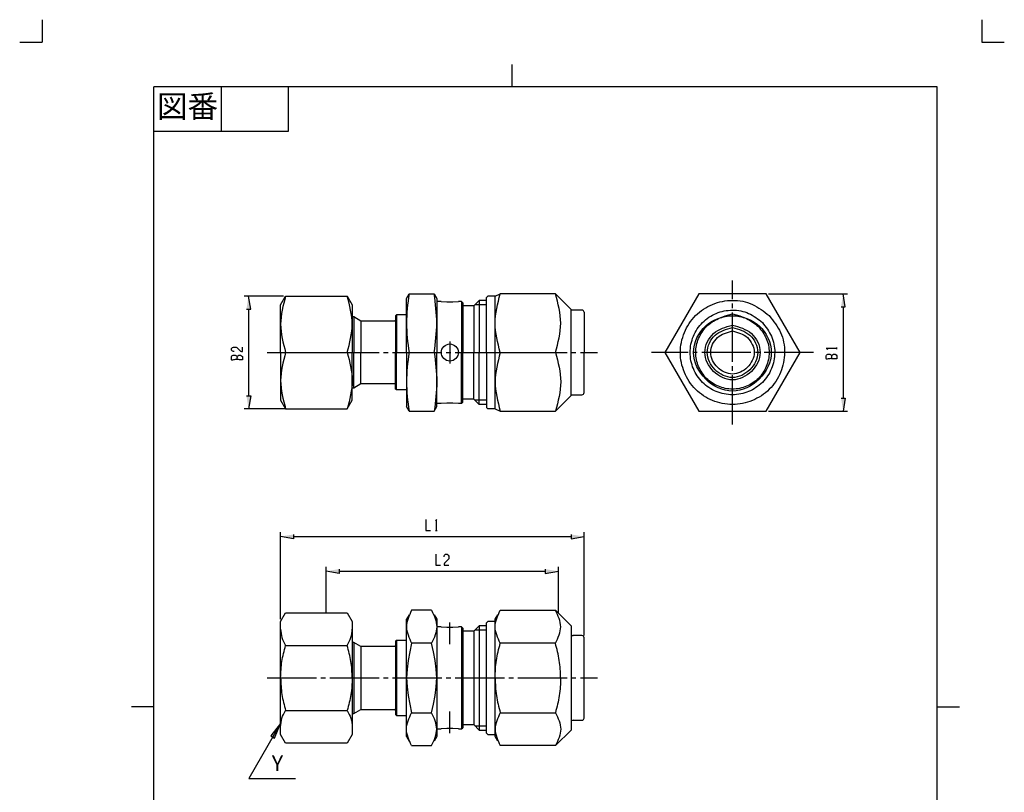
# Model space of a CAD drawing. Units: inches. Extents: x -5 to 215, y -5 to 302.
# Drawn here: x -5 to 215, y 129 to 302 of the extents above; entities that cross this region are included whole.
import ezdxf

# ---------------------------------------------------------------- set-up
doc = ezdxf.new("R2010")
doc.units = ezdxf.units.IN
doc.linetypes.add('DASH_CENTER', pattern=[14, 11, -1, 1, -1])
doc.linetypes.add('PHANTOM', pattern=[13, 10, -1, 0, -1, 0, -1])
doc.layers.add('1', color=7, linetype='Continuous')
doc.layers.add('レイヤー_1', color=7, linetype='Continuous')
doc.styles.add('CONVERTER_11', font='txt.shx', dxfattribs={"width": 0.9})
doc.dimstyles.get("Standard").update_dxf_attribs({"dimtxt": 0.18, "dimasz": 0.18, "dimexe": 0.18, "dimexo": 0.0625, "dimgap": 0.09, "dimtad": 0, "dimtih": 1, "dimtoh": 1, "dimdec": 4, "dimzin": 0, "dimdsep": 46, "dimtxsty": 'Standard', "dimcen": 0.09, "dimadec": 0, "dimazin": 0, "dimtfac": 1, "dimtdec": 4, "dimtofl": 0, "dimtmove": 0, "dimatfit": 3, "dimfxl": 1, "dimtolj": 1, "dimtzin": 0, "dimarcsym": 0})

# ---------------------------------------------------------------- blocks, each defined once
blk = doc.blocks.new('開示A4')
at = {"layer": '1', "color": 4, "linetype": 'PHANTOM'}
for p, q in [((0, 302), (0, 297)), ((210, 302), (210, 297)), ((-5, 297), (0, 297)), ((210, 297), (215, 297))]:
    blk.add_line(p, q, dxfattribs=at)
at = {"layer": '1', "color": 2, "linetype": 'Continuous'}
for p, q in [((105, 287), (105, 292)), ((40, 287), (40, 277)), ((55, 287), (55, 277)), ((55, 277), (25, 277)), ((25, 148.5), (20, 148.5)), ((200, 148.5), (205, 148.5))]:
    blk.add_line(p, q, dxfattribs=at)
at = {"layer": '1', "color": 7, "linetype": 'Continuous'}
for p, q in [((25, 148.5), (25, 287)), ((105, 287), (25, 287)), ((200, 287), (105, 287)), ((200, 148.5), (200, 287)), ((25, 10), (25, 148.5)), ((200, 10), (200, 148.5))]:
    blk.add_line(p, q, dxfattribs=at)
at = {"layer": '1', "color": 2, "insert": (32.5, 282), "char_height": 5, "attachment_point": 5, "style": 'CONVERTER_11'}
blk.add_mtext('図番', dxfattribs=at)
blk = doc.blocks.new('開示A4枠')
at = {"layer": '1'}
blk.add_blockref('開示A4', (0, 0), dxfattribs=at)

msp = doc.modelspace()

# ---------------------------------------------------------------- hatches: boundary and pattern name
at = {"layer": '1', "linetype": 'Continuous'}
msp.add_hatch(color=2, dxfattribs=at).paths.add_polyline_path([(51.15, 141.96), (51.95, 141.49), (53.3, 144.76)])
at = {"layer": 'レイヤー_1', "linetype": 'Continuous'}
for points in [[(45.66, 237.34), (46.63, 237.34), (46.14, 240.26)], [(178.52, 237.83), (179.47, 237.83), (178.99, 240.73)], [(45.66, 217.95), (46.63, 217.95), (46.14, 215.05)], [(178.52, 217.46), (179.47, 217.46), (178.99, 214.56)], [(56.2, 186.98), (56.2, 186.03), (53.3, 186.52)], [(118.19, 186.98), (118.19, 186.03), (121.09, 186.52)], [(66.38, 179.24), (66.38, 178.26), (63.48, 178.75)], [(112.44, 179.24), (112.44, 178.26), (115.36, 178.75)]]:
    msp.add_hatch(color=7, dxfattribs=at).paths.add_polyline_path(points)

# ---------------------------------------------------------------- linework, layer by layer
at = {"color": 7, "linetype": 'Continuous'}
for p, q in [((54.42, 227.64), (68.18, 227.64)), ((82, 227.64), (87.63, 227.64)), ((102.38, 227.64), (114.7, 227.64)), ((54.42, 162.2), (68.18, 162.2)), ((54.42, 147.63), (68.18, 147.63))]:
    msp.add_line(p, q, dxfattribs=at)
at = {"layer": '1', "color": 2, "linetype": 'DASH_CENTER'}
for p, q in [((154.26, 211.56), (154.26, 243.73)), ((50.3, 227.64), (124.09, 227.64)), ((172.38, 227.64), (136.15, 227.64)), ((50.3, 154.92), (124.09, 154.92))]:
    msp.add_line(p, q, dxfattribs=at)
at = {"layer": '1', "color": 2, "linetype": 'Continuous'}
for p, q in [((53.3, 144.76), (51.15, 141.96)), ((51.95, 141.49), (53.3, 144.76)), ((51.15, 141.96), (51.95, 141.49))]:
    msp.add_line(p, q, dxfattribs=at)
at = {"layer": 'レイヤー_1', "color": 7, "linetype": 'Continuous'}
for p, q in [((146.71, 240.73), (139.15, 227.64)), ((161.82, 240.73), (146.71, 240.73)), ((169.38, 227.64), (161.82, 240.73)), ((139.15, 227.64), (146.71, 214.56)), ((161.82, 214.56), (169.38, 227.64)), ((146.71, 214.56), (161.82, 214.56))]:
    msp.add_line(p, q, dxfattribs=at)
for points in [[(53.93, 240.26), (45.17, 240.26)], [(45.66, 237.34), (46.63, 237.34), (46.14, 240.26)], [(53.3, 238.29), (54.42, 240.26)], [(54.42, 240.26), (68.18, 240.26), (69.3, 238.29)], [(81.41, 227.64), (81.41, 239.73), (82, 240.73)], [(82, 240.73), (87.63, 240.73), (88.2, 239.73)], [(99.27, 227.64), (99.27, 239.96), (99.57, 240.26)], [(101.22, 240.26), (99.57, 240.26)], [(101.22, 215.05), (101.22, 240.26), (102.38, 240.73)], [(114.7, 240.73), (102.38, 240.73)], [(114.7, 240.73), (118.19, 237.25)], [(162.31, 240.73), (179.96, 240.73)], [(178.52, 237.83), (179.47, 237.83), (178.99, 240.73)], [(53.3, 227.64), (53.3, 238.29)], [(69.3, 238.29), (69.3, 227.64)], [(88.2, 239.73), (88.2, 227.64)], [(89.18, 239.03), (88.2, 239.03)], [(89.18, 239.03), (90.47, 238.95), (91.76, 238.95), (93.05, 239.03)], [(93.73, 239.03), (93.05, 239.03)], [(94.02, 238.76), (93.73, 239.03), (93.73, 227.64)], [(94.02, 238.76), (94.02, 227.64)], [(96.44, 238.06), (94.02, 238.06)], [(96.44, 238.06), (97.66, 239.29), (97.66, 227.64)], [(96.44, 238.06), (96.44, 227.64)], [(99.27, 238.31), (96.69, 238.31)], [(99.27, 239.29), (97.66, 239.29)], [(178.99, 237.83), (178.99, 217.46)], [(46.14, 237.34), (46.14, 217.95)], [(69.64, 235.6), (69.3, 235.6)], [(71.23, 234.67), (69.64, 235.6), (69.64, 227.64)], [(81.41, 236.03), (79.18, 236.03), (78.99, 235.84)], [(78.99, 235.84), (78.99, 227.64)], [(79.18, 236.03), (79.18, 227.64)], [(118.19, 218.04), (118.19, 237.25)], [(120.61, 237.11), (118.19, 237.11)], [(121.09, 236.62), (121.05, 236.81), (120.95, 236.96), (120.8, 237.06), (120.61, 237.11)], [(121.09, 236.62), (121.09, 227.64)], [(71.23, 234.67), (71.23, 227.64)], [(78.8, 234.67), (71.23, 234.67)], [(78.8, 234.67), (78.89, 234.69), (78.97, 234.78), (78.99, 234.86)], [(42.93, 227.84), (42.74, 227.84), (42.52, 227.94), (42.31, 228.15), (42.31, 228.55), (42.52, 228.75), (42.74, 228.85), (43.35, 228.85), (43.54, 228.75), (44.37, 227.94), (44.56, 227.84), (44.77, 227.84), (44.77, 228.85)], [(43.54, 226.71), (43.75, 226.92), (43.94, 227.03), (44.37, 227.03), (44.56, 226.92), (44.77, 226.71), (44.77, 226.01)], [(53.3, 227.64), (53.3, 217)], [(69.3, 217), (69.3, 227.64)], [(71.23, 220.62), (69.64, 219.69), (69.64, 227.64)], [(71.23, 220.62), (71.23, 227.64)], [(78.99, 219.45), (78.99, 227.64)], [(79.18, 219.26), (79.18, 227.64)], [(81.41, 227.64), (81.41, 215.56)], [(88.2, 215.56), (88.2, 227.64)], [(94.02, 216.55), (93.73, 216.26), (93.73, 227.64)], [(94.02, 216.55), (94.02, 227.64)], [(96.44, 217.23), (97.66, 216), (97.66, 227.64)], [(96.44, 217.23), (96.44, 227.64)], [(99.27, 227.64), (99.27, 215.33), (99.57, 215.05)], [(121.09, 218.67), (121.09, 227.64)], [(177.61, 228.55), (175.18, 228.55), (175.58, 228.36)], [(176.4, 226.92), (176.59, 227.14), (176.81, 227.24), (177.21, 227.24), (177.42, 227.14), (177.61, 226.92), (177.61, 226.23)], [(177.61, 228.36), (177.61, 228.77)], [(78.8, 220.62), (71.23, 220.62)], [(78.99, 220.43), (78.97, 220.51), (78.89, 220.6), (78.8, 220.62)], [(45.66, 217.95), (46.63, 217.95), (46.14, 215.05)], [(69.64, 219.69), (69.3, 219.69)], [(81.41, 219.26), (79.18, 219.26), (78.99, 219.45)], [(114.7, 214.56), (118.19, 218.04)], [(118.19, 218.18), (120.61, 218.18), (120.8, 218.23), (120.95, 218.33), (121.05, 218.5), (121.09, 218.67)], [(53.3, 217), (54.42, 215.05)], [(54.42, 215.05), (68.18, 215.05), (69.3, 217)], [(89.18, 216.26), (88.2, 216.26)], [(93.05, 216.26), (91.76, 216.34), (90.47, 216.34), (89.18, 216.26)], [(93.73, 216.26), (93.05, 216.26)], [(96.44, 217.23), (94.02, 217.23)], [(99.27, 216.98), (96.69, 216.98)], [(99.27, 216), (97.66, 216)], [(178.52, 217.46), (179.47, 217.46), (178.99, 214.56)], [(54.42, 215.05), (45.17, 215.05)], [(82, 214.56), (81.41, 215.56)], [(82, 214.56), (87.63, 214.56), (88.2, 215.56)], [(101.22, 215.05), (99.57, 215.05)], [(101.22, 215.05), (102.38, 214.56)], [(102.38, 214.56), (114.7, 214.56)], [(162.31, 214.56), (179.96, 214.56)], [(85.77, 190.33), (85.77, 187.89), (86.78, 187.89)], [(88.12, 187.89), (88.12, 190.33), (87.91, 189.93)], [(53.3, 168.02), (53.3, 187.47)], [(87.91, 187.89), (88.31, 187.89)], [(121.09, 164.38), (121.09, 187.47)], [(56.2, 186.98), (56.2, 186.03), (53.3, 186.52)], [(56.2, 186.52), (118.19, 186.52)], [(118.19, 186.98), (118.19, 186.03), (121.09, 186.52)], [(87.99, 182.58), (87.99, 180.13), (89.01, 180.13)], [(89.83, 181.97), (89.83, 182.16), (89.92, 182.37), (90.13, 182.58), (90.53, 182.58), (90.74, 182.37), (90.85, 182.16), (90.85, 181.56), (90.74, 181.35), (89.92, 180.53), (89.83, 180.34), (89.83, 180.13), (90.85, 180.13)], [(63.48, 169.48), (63.48, 179.72)], [(66.38, 179.24), (66.38, 178.26), (63.48, 178.75)], [(66.38, 178.75), (112.44, 178.75)], [(112.44, 179.24), (112.44, 178.26), (115.36, 178.75)], [(115.36, 169.38), (115.36, 179.72)], [(53.3, 167.53), (54.42, 169.48)], [(54.42, 169.48), (68.18, 169.48), (69.3, 167.53)], [(87.04, 170.03), (82.57, 170.03)], [(102.38, 170.03), (114.7, 170.03), (118.19, 166.56)], [(53.3, 154.92), (53.3, 167.53)], [(69.3, 167.53), (69.3, 154.92)], [(82, 169.01), (81.41, 168.02)], [(81.41, 154.92), (81.41, 168.02)], [(87.63, 169.01), (88.2, 168.02)], [(88.2, 168.02), (88.2, 154.92)], [(99.27, 154.92), (99.27, 167.24), (99.57, 167.53)], [(101.22, 167.53), (99.57, 167.53)], [(101.22, 168.02), (101.81, 169.03)], [(101.22, 154.92), (101.22, 168.02)], [(89.18, 166.32), (88.2, 166.32)], [(89.18, 166.32), (90.47, 166.24), (91.76, 166.24), (93.05, 166.32)], [(93.73, 166.32), (93.05, 166.32)], [(94.02, 166.03), (93.73, 166.32), (93.73, 154.92)], [(94.02, 166.03), (94.02, 154.92)], [(96.44, 165.35), (94.02, 165.35)], [(96.44, 165.35), (97.66, 166.56), (97.66, 154.92)], [(96.44, 165.35), (96.44, 154.92)], [(99.27, 165.58), (96.69, 165.58)], [(99.27, 166.56), (97.66, 166.56)], [(118.19, 166.56), (118.19, 154.92)], [(69.64, 162.87), (69.3, 162.87)], [(71.23, 161.94), (69.64, 162.87), (69.64, 154.92)], [(81.41, 163.32), (79.18, 163.32), (78.99, 163.11)], [(78.99, 163.11), (78.99, 154.92)], [(79.18, 163.32), (79.18, 154.92)], [(118.19, 164.86), (118.22, 164.67), (118.32, 164.53), (118.49, 164.42), (118.66, 164.38)], [(120.61, 164.38), (118.66, 164.38)], [(121.09, 154.92), (121.09, 163.89), (121.05, 164.08), (120.95, 164.23), (120.8, 164.34), (120.61, 164.38)], [(71.23, 161.94), (71.23, 154.92)], [(78.8, 161.94), (71.23, 161.94)], [(78.8, 161.94), (78.89, 161.99), (78.97, 162.05), (78.99, 162.16)], [(82.57, 162.68), (82.15, 160.76), (81.81, 158.83), (81.56, 156.88), (81.41, 154.92)], [(87.04, 162.68), (82.57, 162.68)], [(88.2, 154.92), (88.05, 156.88), (87.8, 158.83), (87.46, 160.76), (87.04, 162.68)], [(114.7, 162.68), (102.38, 162.68)], [(53.3, 142.3), (53.3, 154.92)], [(69.3, 154.92), (69.3, 142.3)], [(69.64, 154.92), (69.64, 146.96), (71.23, 147.89)], [(71.23, 154.92), (71.23, 147.89)], [(78.99, 154.92), (78.99, 146.72)], [(79.18, 154.92), (79.18, 146.51)], [(81.41, 141.81), (81.41, 154.92)], [(81.41, 154.92), (81.56, 152.95), (81.81, 151), (82.15, 149.07), (82.57, 147.15)], [(87.04, 147.15), (87.46, 149.07), (87.8, 151), (88.05, 152.95), (88.2, 154.92)], [(88.2, 154.92), (88.2, 141.81)], [(93.73, 154.92), (93.73, 143.51), (94.02, 143.8)], [(94.02, 154.92), (94.02, 143.8)], [(96.44, 154.92), (96.44, 144.48)], [(97.66, 154.92), (97.66, 143.27), (96.44, 144.48)], [(99.57, 142.3), (99.27, 142.6), (99.27, 154.92)], [(101.22, 141.81), (101.22, 154.92)], [(118.19, 154.92), (118.19, 143.27)], [(120.61, 145.45), (120.8, 145.5), (120.95, 145.6), (121.05, 145.75), (121.09, 145.94), (121.09, 154.92)], [(71.23, 147.89), (78.8, 147.89)], [(78.99, 147.68), (78.97, 147.78), (78.89, 147.85), (78.8, 147.89)], [(69.3, 146.96), (69.64, 146.96)], [(78.99, 146.72), (79.18, 146.51), (81.41, 146.51)], [(82.57, 147.15), (87.04, 147.15)], [(102.38, 147.15), (114.7, 147.15)], [(118.66, 145.45), (118.49, 145.41), (118.32, 145.31), (118.22, 145.16), (118.19, 144.97)], [(118.66, 145.45), (120.61, 145.45)], [(88.2, 143.51), (89.18, 143.51)], [(93.05, 143.51), (91.76, 143.59), (90.47, 143.59), (89.18, 143.51)], [(93.05, 143.51), (93.73, 143.51)], [(94.02, 144.48), (96.44, 144.48)], [(96.69, 144.25), (99.27, 144.25)], [(97.66, 143.27), (99.27, 143.27)], [(118.19, 143.27), (114.7, 139.8), (102.38, 139.8)], [(54.42, 140.35), (53.3, 142.3)], [(69.3, 142.3), (68.18, 140.35), (54.42, 140.35)], [(81.41, 141.81), (82, 140.82)], [(88.2, 141.81), (87.63, 140.82)], [(99.57, 142.3), (101.22, 142.3)], [(101.81, 140.8), (101.22, 141.81)], [(82.57, 139.8), (87.04, 139.8)]]:
    msp.add_lwpolyline(points, dxfattribs=at)
at = {"layer": 'レイヤー_1', "color": 2, "linetype": 'DASH_CENTER'}
for points in [[(91.1, 230.08), (91.1, 225.21)], [(91.1, 162.43), (91.1, 167.28)], [(91.1, 142.55), (91.1, 147.4)]]:
    msp.add_lwpolyline(points, dxfattribs=at)
at = {"layer": 'レイヤー_1', "color": 7, "linetype": 'Continuous'}
for points, knots in [([(54.42, 240.26), (53.86, 238.16), (52.74, 233.95), (53.86, 229.75), (54.42, 227.64)], [0, 0, 0, 0, 6.406159, 12.812326, 12.812326, 12.812326, 12.812326]), ([(68.18, 227.64), (68.74, 229.75), (69.86, 233.95), (68.74, 238.16), (68.18, 240.26)], [0, 0, 0, 0, 6.40619, 12.812371, 12.812371, 12.812371, 12.812371]), ([(82, 240.73), (81.71, 238.55), (81.12, 234.19), (81.71, 229.82), (82, 227.64)], [0, 0, 0, 0, 6.566879, 13.133762, 13.133762, 13.133762, 13.133762]), ([(87.63, 227.64), (87.91, 229.82), (88.48, 234.19), (87.91, 238.55), (87.63, 240.73)], [0, 0, 0, 0, 6.564887, 13.129769, 13.129769, 13.129769, 13.129769]), ([(102.38, 227.64), (101.8, 229.82), (100.63, 234.19), (101.8, 238.55), (102.38, 240.73)], [0, 0, 0, 0, 6.644584, 13.28916, 13.28916, 13.28916, 13.28916]), ([(114.7, 227.64), (115.29, 229.82), (116.46, 234.19), (115.29, 238.55), (114.7, 240.73)], [0, 0, 0, 0, 6.644584, 13.28916, 13.28916, 13.28916, 13.28916]), ([(162.48, 235.87), (161.28, 236.82), (158.88, 238.71), (154.25, 239.59), (149.71, 238.66), (145.81, 236.09), (143.25, 232.2), (142.31, 227.64), (143.25, 223.09), (145.81, 219.19), (149.7, 216.63), (154.26, 215.69), (158.82, 216.64), (162.7, 219.2), (165.27, 223.09), (166.21, 227.63), (165.33, 232.26), (163.43, 234.67), (162.48, 235.87)], [0, 0, 0, 0, 4.538826, 9.072063, 13.608885, 18.15002, 22.69033, 27.227251, 31.764097, 36.304352, 40.845543, 45.382366, 49.915625, 54.454533, 58.996085, 63.531081, 68.06622, 72.607887, 72.607887, 72.607887, 72.607887]), ([(160.94, 234.33), (159.97, 235.1), (158.02, 236.64), (154.25, 237.35), (150.56, 236.6), (147.4, 234.51), (145.32, 231.35), (144.54, 227.64), (145.32, 223.94), (147.4, 220.78), (150.56, 218.7), (154.26, 217.93), (157.97, 218.7), (161.12, 220.78), (163.2, 223.95), (163.94, 227.63), (163.24, 231.39), (161.71, 233.35), (160.94, 234.33)], [0, 0, 0, 0, 3.688436, 7.374519, 11.060755, 14.750867, 18.441327, 22.127605, 25.813844, 29.504262, 33.194357, 36.880579, 40.566677, 44.255137, 47.937811, 51.619799, 55.301927, 58.984735, 58.984735, 58.984735, 58.984735]), ([(154.26, 236.29), (152.09, 235.67), (147.76, 234.42), (144.5, 227.57), (147.76, 221.17), (154.26, 217.91), (160.76, 221.17), (164.03, 227.57), (160.76, 234.43), (156.43, 235.67), (154.26, 236.29)], [0, 0, 0, 0, 6.54884, 13.082323, 19.615686, 26.164439, 32.715109, 39.249874, 45.784758, 52.335516, 52.335516, 52.335516, 52.335516]), ([(160.05, 233.44), (159.21, 234.1), (157.51, 235.44), (154.25, 236.05), (151.06, 235.4), (148.31, 233.59), (146.51, 230.85), (145.85, 227.64), (146.51, 224.44), (148.31, 221.7), (151.05, 219.9), (154.26, 219.23), (157.47, 219.9), (160.21, 221.69), (162.01, 224.44), (162.66, 227.63), (162.05, 230.9), (160.72, 232.59), (160.05, 233.44)], [0, 0, 0, 0, 3.192776, 6.385143, 9.579296, 12.774037, 15.968192, 19.1616, 22.354824, 25.548823, 28.743639, 31.937792, 35.130102, 38.322904, 41.518892, 44.714563, 47.91043, 51.106577, 51.106577, 51.106577, 51.106577]), ([(154.26, 233.78), (152.72, 233.34), (149.65, 232.45), (147.33, 227.59), (149.65, 223.05), (154.26, 220.74), (158.87, 223.05), (161.2, 227.59), (158.87, 232.46), (155.8, 233.34), (154.26, 233.78)], [0, 0, 0, 0, 4.645345, 9.280274, 13.915024, 18.560237, 23.212162, 27.851818, 32.491653, 37.14371, 37.14371, 37.14371, 37.14371]), ([(154.26, 233.25), (152.85, 232.85), (150.04, 232.04), (147.93, 227.59), (150.04, 223.45), (154.26, 221.33), (158.48, 223.45), (160.6, 227.59), (158.48, 232.05), (155.66, 232.85), (154.26, 233.25)], [0, 0, 0, 0, 4.246283, 8.482823, 12.719184, 16.965336, 21.21748, 25.458222, 29.699142, 33.951418, 33.951418, 33.951418, 33.951418]), ([(154.26, 232.47), (153.05, 232.13), (150.63, 231.43), (148.81, 227.6), (150.63, 224.03), (154.26, 222.21), (157.89, 224.03), (159.72, 227.6), (157.89, 231.43), (155.47, 232.13), (154.26, 232.47)], [0, 0, 0, 0, 3.656128, 7.304222, 10.952137, 14.608133, 18.268445, 21.919513, 25.570761, 29.231203, 29.231203, 29.231203, 29.231203]), ([(91.11, 229.58), (90.63, 229.44), (89.66, 229.16), (88.93, 227.63), (89.66, 226.2), (91.11, 225.47), (92.56, 226.2), (93.29, 227.63), (92.56, 229.16), (91.6, 229.44), (91.11, 229.58)], [0, 0, 0, 0, 1.462402, 2.924214, 4.385905, 5.84822, 7.310714, 8.772537, 10.23448, 11.697062, 11.697062, 11.697062, 11.697062]), ([(44.77, 226.01), (44.48, 226.02), (43.87, 226.03), (43.1, 226.08), (42.63, 225.93), (42.28, 225.96), (42.3, 226.19), (42.32, 226.36), (42.3, 226.54), (42.29, 226.78), (42.55, 227.01), (42.93, 227.09), (43.31, 227.01), (43.6, 226.73), (43.52, 226.36), (43.53, 226.13), (43.54, 226.01)], [0, 0, 0, 0, 0.884981, 1.819362, 2.216586, 2.471594, 2.626254, 2.822135, 3.007822, 3.171852, 3.510144, 3.916271, 4.309337, 4.647475, 4.996722, 5.345968, 5.345968, 5.345968, 5.345968]), ([(54.42, 227.64), (53.86, 225.55), (52.74, 221.35), (53.86, 217.15), (54.42, 215.05)], [0, 0, 0, 0, 6.39578, 12.791521, 12.791521, 12.791521, 12.791521]), ([(68.18, 227.64), (68.74, 225.54), (69.86, 221.34), (68.74, 217.13), (68.18, 215.03)], [0, 0, 0, 0, 6.40619, 12.812371, 12.812371, 12.812371, 12.812371]), ([(82, 227.64), (81.71, 225.46), (81.12, 221.1), (81.71, 216.74), (82, 214.56)], [0, 0, 0, 0, 6.566882, 13.133762, 13.133762, 13.133762, 13.133762]), ([(87.63, 227.64), (87.91, 225.46), (88.48, 221.1), (87.91, 216.74), (87.63, 214.56)], [0, 0, 0, 0, 6.564887, 13.129769, 13.129769, 13.129769, 13.129769]), ([(102.38, 227.64), (101.8, 225.46), (100.63, 221.1), (101.8, 216.74), (102.38, 214.56)], [0, 0, 0, 0, 6.644584, 13.28916, 13.28916, 13.28916, 13.28916]), ([(114.7, 227.64), (115.29, 225.46), (116.46, 221.1), (115.29, 216.74), (114.7, 214.56)], [0, 0, 0, 0, 6.644584, 13.28916, 13.28916, 13.28916, 13.28916]), ([(177.61, 226.23), (177.32, 226.23), (176.72, 226.24), (175.96, 226.29), (175.49, 226.14), (175.15, 226.17), (175.16, 226.4), (175.18, 226.57), (175.16, 226.75), (175.16, 226.99), (175.41, 227.22), (175.79, 227.3), (176.17, 227.23), (176.46, 226.94), (176.39, 226.57), (176.4, 226.34), (176.4, 226.23)], [0, 0, 0, 0, 0.877479, 1.803787, 2.197366, 2.450354, 2.604923, 2.800831, 2.986365, 3.150452, 3.487907, 3.891436, 4.28802, 4.630181, 4.979341, 5.328502, 5.328502, 5.328502, 5.328502]), ([(82.57, 170.03), (82, 168.8), (80.84, 166.36), (82, 163.91), (82.57, 162.68)], [0, 0, 0, 0, 3.848645, 7.697511, 7.697511, 7.697511, 7.697511]), ([(87.04, 170.03), (87.61, 168.8), (88.76, 166.36), (87.61, 163.91), (87.04, 162.68)], [0, 0, 0, 0, 3.848645, 7.697511, 7.697511, 7.697511, 7.697511]), ([(102.38, 162.68), (101.8, 163.91), (100.63, 166.36), (101.8, 168.8), (102.38, 170.03)], [0, 0, 0, 0, 3.85492, 7.70959, 7.70959, 7.70959, 7.70959]), ([(114.7, 162.68), (115.29, 163.91), (116.46, 166.36), (115.29, 168.8), (114.7, 170.03)], [0, 0, 0, 0, 3.85492, 7.70959, 7.70959, 7.70959, 7.70959]), ([(53.3, 165.84), (53.35, 165.19), (53.46, 163.9), (54.1, 162.76), (54.42, 162.2)], [0, 0, 0, 0, 1.92473, 3.849392, 3.849392, 3.849392, 3.849392]), ([(68.18, 162.2), (68.5, 162.76), (69.13, 163.9), (69.24, 165.19), (69.3, 165.84)], [0, 0, 0, 0, 1.924725, 3.849367, 3.849367, 3.849367, 3.849367]), ([(53.3, 154.92), (53.35, 156.15), (53.44, 158.62), (54.09, 161.01), (54.42, 162.2)], [0, 0, 0, 0, 3.694317, 7.38863, 7.38863, 7.38863, 7.38863]), ([(69.3, 154.92), (69.25, 156.15), (69.16, 158.62), (68.5, 161.01), (68.18, 162.2)], [0, 0, 0, 0, 3.694317, 7.38863, 7.38863, 7.38863, 7.38863]), ([(101.22, 154.92), (101.27, 156.23), (101.37, 158.87), (102.04, 161.41), (102.38, 162.68)], [0, 0, 0, 0, 3.938299, 7.876599, 7.876599, 7.876599, 7.876599]), ([(115.87, 154.92), (115.82, 156.23), (115.72, 158.87), (115.04, 161.41), (114.7, 162.68)], [0, 0, 0, 0, 3.938299, 7.876599, 7.876599, 7.876599, 7.876599]), ([(53.3, 154.92), (53.35, 153.68), (53.44, 151.21), (54.09, 148.83), (54.42, 147.63)], [0, 0, 0, 0, 3.694317, 7.38863, 7.38863, 7.38863, 7.38863]), ([(69.3, 154.92), (69.25, 153.68), (69.16, 151.21), (68.5, 148.83), (68.18, 147.63)], [0, 0, 0, 0, 3.694317, 7.38863, 7.38863, 7.38863, 7.38863]), ([(101.22, 154.92), (101.27, 153.6), (101.37, 150.97), (102.04, 148.42), (102.38, 147.15)], [0, 0, 0, 0, 3.938299, 7.876599, 7.876599, 7.876599, 7.876599]), ([(115.87, 154.92), (115.82, 153.6), (115.72, 150.97), (115.04, 148.42), (114.7, 147.15)], [0, 0, 0, 0, 3.938299, 7.876599, 7.876599, 7.876599, 7.876599]), ([(53.3, 143.99), (53.35, 144.64), (53.46, 145.94), (54.1, 147.07), (54.42, 147.63)], [0, 0, 0, 0, 1.92473, 3.849392, 3.849392, 3.849392, 3.849392]), ([(68.18, 147.63), (68.5, 147.07), (69.13, 145.94), (69.24, 144.64), (69.3, 143.99)], [0, 0, 0, 0, 1.924725, 3.849367, 3.849367, 3.849367, 3.849367]), ([(82.57, 139.8), (82, 141.03), (80.84, 143.48), (82, 145.92), (82.57, 147.15)], [0, 0, 0, 0, 3.848645, 7.697511, 7.697511, 7.697511, 7.697511]), ([(87.04, 139.8), (87.61, 141.03), (88.76, 143.48), (87.61, 145.92), (87.04, 147.15)], [0, 0, 0, 0, 3.848645, 7.697511, 7.697511, 7.697511, 7.697511]), ([(102.38, 147.15), (101.8, 145.92), (100.63, 143.48), (101.8, 141.03), (102.38, 139.8)], [0, 0, 0, 0, 3.85492, 7.70959, 7.70959, 7.70959, 7.70959]), ([(114.7, 147.15), (115.29, 145.92), (116.46, 143.48), (115.29, 141.03), (114.7, 139.8)], [0, 0, 0, 0, 3.85492, 7.70959, 7.70959, 7.70959, 7.70959])]:
    msp.add_open_spline(points, degree=3, knots=knots, dxfattribs=at)

# ---------------------------------------------------------------- block references
msp.add_blockref('開示A4枠', (0, 0))

# ---------------------------------------------------------------- texts
at = {"layer": '1', "color": 7, "insert": (52.59, 135.43), "char_height": 3.5, "attachment_point": 5, "style": 'CONVERTER_11'}
msp.add_mtext('Y', dxfattribs=at)

# ---------------------------------------------------------------- leaders
at = {"layer": '1', "color": 2, "linetype": 'Continuous', "has_arrowhead": 0}
msp.add_leader([(53.3, 144.76), (46.18, 132.43), (56.59, 132.43)], dimstyle='Standard', dxfattribs=at)

doc.saveas('drawing.dxf')
